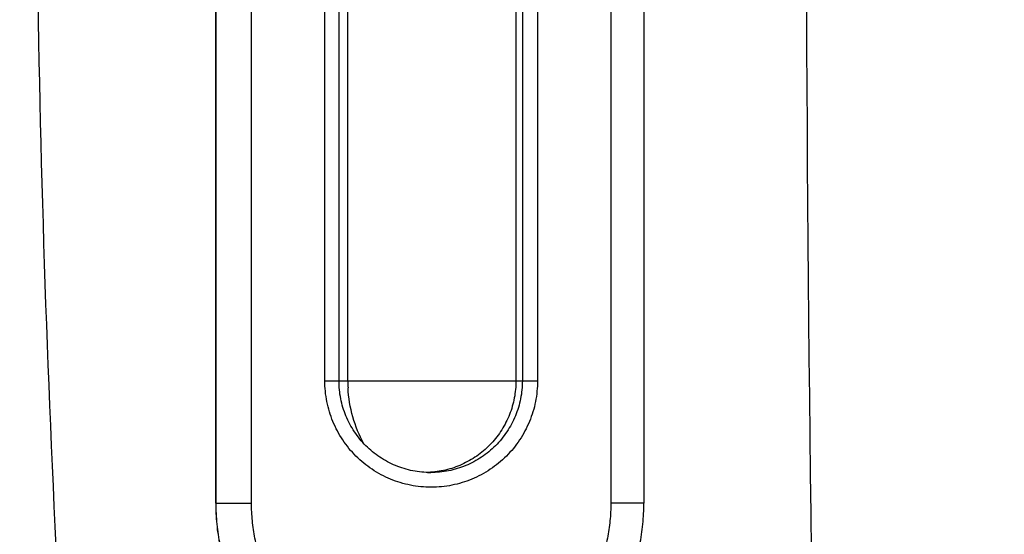
# Model space of a CAD drawing. Units: inches. Extents: x 19.9 to 83.8, y 62.6 to 96.6.
# Drawn here: x 21.2 to 23.2, y 78 to 79 of the extents above; entities that cross this region are included whole.
import ezdxf

# ---------------------------------------------------------------- set-up
doc = ezdxf.new("R2010")
doc.units = ezdxf.units.IN
doc.header["$LTSCALE"] = 9.973333
doc.header["$MEASUREMENT"] = 0
doc.layers.get('0').update_dxf_attribs({"linetype": 'CONTINUOUS'})

msp = doc.modelspace()

# ---------------------------------------------------------------- linework, layer by layer
at = {"color": 7, "linetype": 'Continuous'}
for p, q in [((21.5607, 78.0261), (21.5607, 81.1511)), ((21.5616, 78.0261), (21.5616, 81.1511)), ((21.634, 78.0261), (21.634, 81.1511)), ((22.3685, 81.1511), (22.3685, 78.0261)), ((22.4361, 81.1511), (22.4361, 78.0261)), ((21.7839, 78.2761), (21.7839, 80.9011)), ((21.8128, 78.2761), (21.8128, 80.9011)), ((21.8308, 78.2761), (21.8308, 80.9011)), ((22.1744, 80.9011), (22.1744, 78.2761)), ((22.1876, 80.9011), (22.1876, 78.2761)), ((22.2186, 80.9011), (22.2186, 78.2761)), ((21.7839, 78.2761), (22.2186, 78.2761)), ((21.5607, 78.0261), (21.634, 78.0261)), ((22.4361, 78.0261), (22.3685, 78.0261))]:
    msp.add_line(p, q, dxfattribs=at)
for centre, radius, start, end in [((149.1582, 79.5894), 126.391, 180.000368, 184.591839), ((22.1003, 78.2761), 0.2695, 180.0018, 183.1002), ((21.9871, 78.2759), 0.1873, 272.0167, 274.0103)]:
    msp.add_arc(centre, radius, start, end, dxfattribs=at)
for points, knots in [([(22.3914, 68.7939), (22.1028, 69.6621), (21.595, 71.4225), (21.0476, 74.1151), (20.7177, 76.8429), (20.6443, 78.6737), (20.6443, 79.5886)], [0, 0, 0, 0, 0.249995, 0.499994, 0.749998, 1, 1, 1, 1]), ([(21.1928, 79.5886), (21.1928, 78.7076), (21.2635, 76.9448), (21.5805, 74.318), (22.1062, 71.725), (22.5933, 70.0294), (22.87, 69.1929)], [0, 0, 0, 0, 0.249998, 0.5, 0.750004, 1, 1, 1, 1]), ([(22.2186, 78.2761), (22.2186, 78.269), (22.2179, 78.2548), (22.2148, 78.2336), (22.2096, 78.2129), (22.2024, 78.1928), (22.1932, 78.1734), (22.1823, 78.1551), (22.1695, 78.1379), (22.1552, 78.1221), (22.1393, 78.1077), (22.1222, 78.095), (22.1039, 78.084), (22.0845, 78.0749), (22.0644, 78.0677), (22.0437, 78.0625), (22.0226, 78.0593), (22.0012, 78.0583), (21.9799, 78.0593), (21.9588, 78.0625), (21.938, 78.0677), (21.9179, 78.0749), (21.8986, 78.084), (21.8803, 78.095), (21.8631, 78.1077), (21.8473, 78.1221), (21.8329, 78.1379), (21.8202, 78.1551), (21.8092, 78.1734), (21.8001, 78.1928), (21.7929, 78.2129), (21.7877, 78.2336), (21.7846, 78.2548), (21.7839, 78.269), (21.7839, 78.2761)], [0, 0, 0, 0, 0.03126, 0.062519, 0.093777, 0.125034, 0.15629, 0.187545, 0.218798, 0.250049, 0.281298, 0.312545, 0.34379, 0.375034, 0.406277, 0.437519, 0.468759, 0.5, 0.531241, 0.562481, 0.593723, 0.624966, 0.65621, 0.687455, 0.718702, 0.749951, 0.781202, 0.812455, 0.84371, 0.874966, 0.906223, 0.937481, 0.96874, 1, 1, 1, 1]), ([(22.0002, 78.0886), (21.9941, 78.0886), (21.9818, 78.0892), (21.9636, 78.0919), (21.9457, 78.0964), (21.9284, 78.1026), (21.9117, 78.1105), (21.8959, 78.12), (21.8811, 78.131), (21.8675, 78.1433), (21.8551, 78.157), (21.8441, 78.1718), (21.8347, 78.1876), (21.8268, 78.2043), (21.8206, 78.2216), (21.8161, 78.2395), (21.8134, 78.2577), (21.8128, 78.27), (21.8128, 78.2761)], [0, 0, 0, 0, 0.062475, 0.12495, 0.187427, 0.249908, 0.312391, 0.374879, 0.437372, 0.499869, 0.562372, 0.624879, 0.687391, 0.749908, 0.812427, 0.87495, 0.937474, 1, 1, 1, 1]), ([(21.8638, 78.1474), (21.8542, 78.1648), (21.8389, 78.2019), (21.8323, 78.2416), (21.8312, 78.2616)], [0, 0, 0, 0, 0.497601, 1, 1, 1, 1]), ([(22.1744, 78.2761), (22.1744, 78.2703), (22.1739, 78.2585), (22.1714, 78.2411), (22.1673, 78.224), (22.1617, 78.2073), (22.1544, 78.1913), (22.1458, 78.1759), (22.1357, 78.1615), (22.1243, 78.1481), (22.1117, 78.1358), (22.098, 78.1247), (22.0834, 78.115), (22.0679, 78.1067), (22.0516, 78.0998), (22.0349, 78.0945), (22.0176, 78.0909), (22.006, 78.0895), (22.0001, 78.0891)], [0, 0, 0, 0, 0.062518, 0.125035, 0.187552, 0.250066, 0.312578, 0.375086, 0.437592, 0.500094, 0.562593, 0.625088, 0.68758, 0.750068, 0.812554, 0.875038, 0.937519, 1, 1, 1, 1]), ([(22.1876, 78.2761), (22.1876, 78.27), (22.187, 78.2577), (22.1843, 78.2395), (22.1798, 78.2216), (22.1736, 78.2043), (22.1657, 78.1876), (22.1562, 78.1718), (22.1453, 78.157), (22.1329, 78.1433), (22.1193, 78.131), (22.1045, 78.12), (22.0887, 78.1105), (22.072, 78.1026), (22.0547, 78.0964), (22.0368, 78.0919), (22.0186, 78.0892), (22.0063, 78.0886), (22.0002, 78.0886)], [0, 0, 0, 0, 0.062519, 0.125037, 0.187554, 0.250069, 0.312581, 0.37509, 0.437595, 0.500097, 0.562595, 0.62509, 0.687581, 0.750069, 0.812554, 0.875037, 0.937519, 1, 1, 1, 1]), ([(21.5607, 78.0261), (21.5607, 78.0118), (21.5618, 77.9903), (21.5653, 77.9619), (21.5702, 77.9337), (21.5789, 77.8989), (21.5909, 77.8652), (21.6025, 77.839), (21.6154, 77.8134), (21.6338, 77.7827), (21.6594, 77.7481), (21.6883, 77.7163), (21.7201, 77.6874), (21.7547, 77.6618), (21.7854, 77.6434), (21.8109, 77.6305), (21.8371, 77.6189), (21.8708, 77.6068), (21.9056, 77.5981), (21.9338, 77.5932), (21.9622, 77.5897), (21.9837, 77.5886), (21.998, 77.5886)], [0, 0, 0, 0, 0.062514, 0.093781, 0.125047, 0.187559, 0.250069, 0.281332, 0.312595, 0.375099, 0.4376, 0.500097, 0.562591, 0.62508, 0.687567, 0.718818, 0.750069, 0.812549, 0.875028, 0.906276, 0.937524, 1, 1, 1, 1]), ([(21.9988, 77.5886), (21.9845, 77.5886), (21.963, 77.5897), (21.9346, 77.5932), (21.9064, 77.5981), (21.8717, 77.6068), (21.8379, 77.6189), (21.8118, 77.6305), (21.7862, 77.6434), (21.7555, 77.6618), (21.721, 77.6874), (21.6891, 77.7163), (21.6603, 77.7481), (21.6347, 77.7827), (21.6162, 77.8134), (21.6034, 77.839), (21.5918, 77.8652), (21.5797, 77.8989), (21.571, 77.9337), (21.5661, 77.9619), (21.5626, 77.9903), (21.5616, 78.0118), (21.5616, 78.0261)], [0, 0, 0, 0, 0.062476, 0.093724, 0.124972, 0.187451, 0.249931, 0.281182, 0.312433, 0.37492, 0.437409, 0.499903, 0.5624, 0.624901, 0.687405, 0.718668, 0.749931, 0.812441, 0.874953, 0.906219, 0.937486, 1, 1, 1, 1]), ([(22.3685, 78.0261), (22.3685, 78.0141), (22.3676, 77.9961), (22.3647, 77.9722), (22.3606, 77.9485), (22.3533, 77.9193), (22.3431, 77.8909), (22.3334, 77.8689), (22.3226, 77.8475), (22.3071, 77.8216), (22.2856, 77.7926), (22.2614, 77.7659), (22.2346, 77.7416), (22.2056, 77.7201), (22.1746, 77.7015), (22.142, 77.6861), (22.108, 77.6739), (22.073, 77.6651), (22.0373, 77.6598), (22.0012, 77.658), (21.9652, 77.6598), (21.9295, 77.6651), (21.8944, 77.6739), (21.8605, 77.6861), (21.8278, 77.7015), (21.7969, 77.7201), (21.7679, 77.7416), (21.7411, 77.7659), (21.7169, 77.7926), (21.6954, 77.8216), (21.6799, 77.8475), (21.6691, 77.8689), (21.6593, 77.8909), (21.6492, 77.9193), (21.6419, 77.9485), (21.6378, 77.9722), (21.6348, 77.9961), (21.634, 78.0141), (21.634, 78.0261)], [0, 0, 0, 0, 0.031258, 0.046892, 0.062526, 0.093783, 0.125039, 0.140671, 0.156303, 0.187557, 0.218808, 0.250058, 0.281306, 0.312552, 0.343796, 0.375039, 0.406281, 0.437521, 0.468761, 0.5, 0.531239, 0.562479, 0.593719, 0.624961, 0.656204, 0.687448, 0.718694, 0.749942, 0.781192, 0.812443, 0.843697, 0.859329, 0.874961, 0.906217, 0.937474, 0.953108, 0.968742, 1, 1, 1, 1]), ([(21.9988, 77.5886), (22.0131, 77.5886), (22.0346, 77.5897), (22.063, 77.5932), (22.0912, 77.5981), (22.1259, 77.6068), (22.1597, 77.6189), (22.1858, 77.6305), (22.2114, 77.6434), (22.2421, 77.6618), (22.2766, 77.6874), (22.3085, 77.7163), (22.3374, 77.7481), (22.363, 77.7827), (22.3814, 77.8134), (22.3942, 77.839), (22.4058, 77.8652), (22.4179, 77.8989), (22.4266, 77.9337), (22.4315, 77.9619), (22.435, 77.9903), (22.4361, 78.0118), (22.4361, 78.0261)], [0, 0, 0, 0, 0.062482, 0.093732, 0.124983, 0.187467, 0.249952, 0.281204, 0.312457, 0.374946, 0.437438, 0.499931, 0.562428, 0.624927, 0.687429, 0.71869, 0.749952, 0.812457, 0.874964, 0.906228, 0.937491, 1, 1, 1, 1])]:
    msp.add_open_spline(points, degree=3, knots=knots, dxfattribs=at)

doc.saveas('drawing.dxf')
